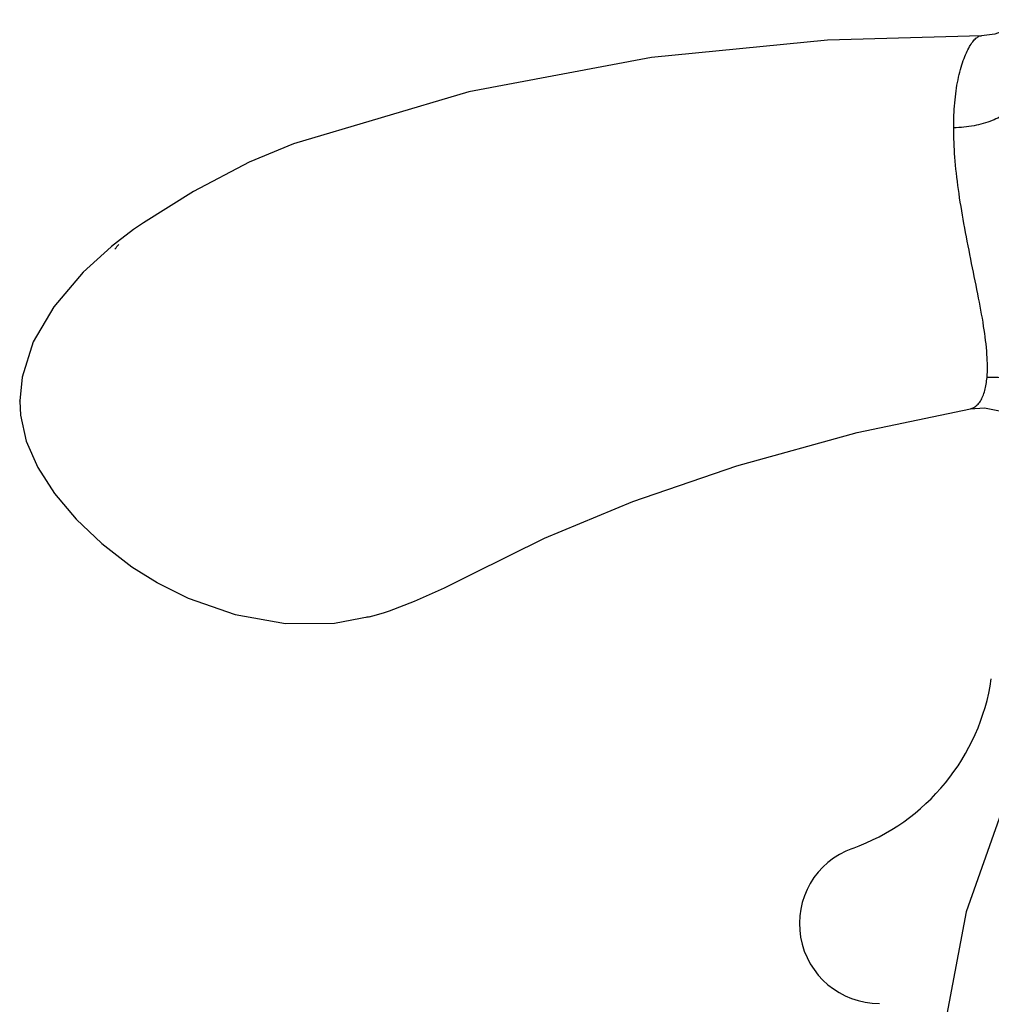
# Model space of a CAD drawing. Units: inches. Extents: x 9988 to 10519, y 1791 to 2063.
# Drawn here: x 10322 to 10340, y 1989 to 2007 of the extents above; entities that cross this region are included whole.
import ezdxf

# ---------------------------------------------------------------- set-up
doc = ezdxf.new("R2010")
doc.units = ezdxf.units.IN
doc.header["$MEASUREMENT"] = 0
doc.layers.add('1047033-162_DXF_CONTINUOUS', color=7, linetype='Continuous')

# ---------------------------------------------------------------- blocks, each defined once
blk = doc.blocks.new('A$C74E32713')
at = {"color": 7, "linetype": 'Continuous'}
for p, q in [((5.141, 33.129), (5.141, 33.129)), ((2.322, 31.645), (2.322, 31.645)), ((1.715, 31.195), (1.722, 31.201)), ((0, 28.299), (0, 28.304)), ((17.843, 28.154), (17.844, 28.154)), ((8.5, 25.057), (8.5, 25.057)), ((2.577, 24.893), (2.579, 24.892)), ((6.561, 24.249), (6.627, 24.265)), ((6.942, 24.362), (6.941, 24.362))]:
    blk.add_line(p, q, dxfattribs=at)
for points in [[(18.825, 35.461), (18.813, 35.448), (18.608, 35.301), (18.305, 35.188), (18.052, 35.16)], [(18.052, 35.16), (15.164, 35.073), (11.858, 34.75), (8.428, 34.108), (5.141, 33.129)], [(5.141, 33.129), (4.307, 32.784), (3.262, 32.236), (2.322, 31.645)], [(2.322, 31.645), (2.139, 31.519), (1.834, 31.291), (1.722, 31.201)], [(1.715, 31.195), (1.19, 30.717), (0.64, 30.071), (0.254, 29.41), (0.043, 28.75), (0, 28.304)], [(0, 28.299), (0.016, 28.032), (0.124, 27.545), (0.338, 27.052), (0.653, 26.562), (1.057, 26.083), (1.542, 25.623), (2.106, 25.189), (2.579, 24.892)], [(8.5, 25.057), (9.853, 25.726), (11.509, 26.413), (13.461, 27.083), (15.72, 27.706), (17.844, 28.154)], [(17.843, 28.154), (18.111, 28.172), (18.454, 28.104), (18.716, 27.97), (18.877, 27.832)], [(6.942, 24.362), (7.411, 24.541), (7.975, 24.79), (8.5, 25.057)], [(2.577, 24.893), (3.159, 24.6), (4.045, 24.29), (4.991, 24.124), (5.911, 24.13), (6.561, 24.252)], [(6.627, 24.265), (6.83, 24.324), (6.941, 24.362)]]:
    blk.add_lwpolyline(points, dxfattribs=at)
for points, start_tangent, end_tangent in [([(17.531, 33.429), (17.536, 33.665), (17.551, 33.897), (17.577, 34.122), (17.613, 34.333), (17.659, 34.525), (17.712, 34.694), (17.769, 34.837), (17.829, 34.955), (17.89, 35.046), (17.95, 35.111), (18.006, 35.149), (18.052, 35.16)], (-0.000031, 1), (0.999947, -0.01034)), ([(18.75, 34.077), (18.691, 33.884), (18.52, 33.709), (18.253, 33.566), (17.913, 33.47), (17.531, 33.429)], (0.000004, -1), (-0.999506, -0.031432)), ([(18.157, 28.74), (18.156, 29.171), (18.094, 29.702), (17.984, 30.31), (17.852, 30.966), (17.724, 31.632), (17.62, 32.274), (17.554, 32.879), (17.531, 33.429)], (0.087584, 0.996157), (-0.000186, 1)), ([(1.785, 31.149), (1.791, 31.156)], (0.613697, 0.789542), (0.617128, 0.786863)), ([(1.791, 31.156), (1.86, 31.24)], (0.617128, 0.786863), (0.656148, 0.754632)), ([(17.844, 28.154), (17.911, 28.178), (17.975, 28.227), (18.032, 28.299), (18.079, 28.39), (18.115, 28.497), (18.141, 28.615), (18.157, 28.74)], (0.983534, 0.180723), (0.088071, 0.996114)), ([(19.484, 28.023), (19.281, 28.334), (18.968, 28.573), (18.58, 28.713), (18.157, 28.74)], (-0.38324, 0.923649), (-0.997276, -0.073757)), ([(2.579, 24.892), (2.586, 24.888)], (0.869574, -0.493802), (0.872187, -0.489173)), ([(6.561, 24.249), (6.515, 24.238), (6.508, 24.236)], (-0.97021, -0.242265), (-0.97868, -0.20539))]:
    blk.add_spline(points, degree=3, dxfattribs=dict(at, start_tangent=start_tangent, end_tangent=end_tangent))

msp = doc.modelspace()

# ---------------------------------------------------------------- linework, layer by layer
for centre, radius, start, end in [((10336.319, 1995.518), 4, 289.7201, 351.6533), ((10338.175, 1990.341), 1.5, 109.7201, 270)]:
    msp.add_arc(centre, radius, start, end)
at = {"layer": '1047033-162_DXF_CONTINUOUS', "color": 7, "linetype": 'Continuous'}
msp.add_lwpolyline([(10342.548, 1995.694), (10341.407, 1994.178), (10340.463, 1992.422), (10339.804, 1990.563), (10339.444, 1988.64)], dxfattribs=at)

# ---------------------------------------------------------------- block references
at = {"color": 0}
msp.add_blockref('A$C74E32713', (10322.039, 1971.854), dxfattribs=at)

doc.saveas('drawing.dxf')
